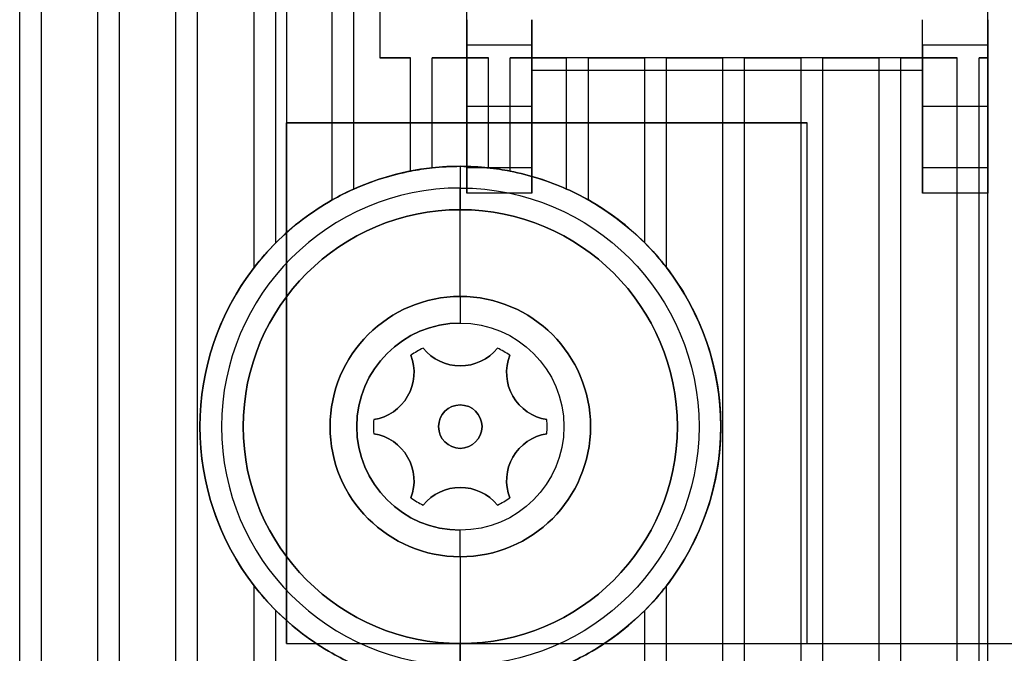
# Model space of a CAD drawing. Units: inches. Extents: x 4 to 21.2, y 8.6 to 25.2.
# Drawn here: x 5 to 5.9, y 12.6 to 13.2 of the extents above; entities that cross this region are included whole.
import ezdxf

# ---------------------------------------------------------------- set-up
doc = ezdxf.new("R2010")
doc.units = ezdxf.units.IN
doc.header["$MEASUREMENT"] = 0

# ---------------------------------------------------------------- blocks, each defined once
blk = doc.blocks.new('A$C79F8407A')
at = {"color": 250, "extrusion": (1, 0, 0)}
for p, q in [((-7.29232, -5.86232, 4.98031), (-7.29232, 5.43689, 4.98031)), ((-7.29232, -5.86232, 5), (-7.29232, 5.43689, 5)), ((-7.22146, -5.86232, 4.98031), (-7.22146, 5.43689, 4.98031)), ((-7.22146, -5.86232, 5), (-7.22146, 5.43689, 5)), ((-7.15059, -5.86232, 4.98031), (-7.15059, 5.43689, 4.98031)), ((-7.15059, -5.86232, 5), (-7.15059, 5.43689, 5)), ((-7.07972, -4.12352, 5), (-7.07972, 3.69808, 5)), ((-7.07972, -4.12352, 4.98031), (-7.07972, 3.69808, 4.98031)), ((-7.00886, -4.06214, 5), (-7.00886, 3.6367, 5)), ((-7.00886, -4.06214, 4.98031), (-7.00886, 3.6367, 4.98031)), ((-6.96555, -1.17729, 5), (-6.96555, -3.93319, 5)), ((-6.96555, -1.17729, 4.98031), (-6.96555, -3.93319, 4.98031)), ((-6.41437, -3.97729, 6.4315), (-6.41437, -3.80603, 6.4315)), ((-6.82776, -3.94481, 6.41804), (-6.82776, -3.89855, 6.08898)), ((-6.82776, -3.92161, 5.6396), (-6.82776, -4.03296, 5.75095)), ((-6.41437, -3.92161, 5.6396), (-6.41437, -4.03296, 5.75095)), ((-6.96555, -3.93319, 4.98031), (-6.96555, -3.93319, 5)), ((-6.93799, -4.036, 4.98031), (-6.93799, -3.93319, 4.98031)), ((-6.93799, -3.93319, 4.98031), (-6.93799, -3.93319, 5)), ((-6.93799, -4.036, 5), (-6.93799, -3.93319, 5)), ((-6.86713, -4.03301, 4.98031), (-6.86713, -3.93319, 4.98031)), ((-6.86713, -3.93319, 4.98031), (-6.86713, -3.93319, 5)), ((-6.86713, -4.03301, 5), (-6.86713, -3.93319, 5)), ((-6.82776, -3.97729, 6.4315), (-6.82776, -3.93311, 6.4315)), ((-6.79626, -4.05221, 4.98031), (-6.79626, -3.93319, 4.98031)), ((-6.79626, -3.93319, 4.98031), (-6.79626, -3.93319, 5)), ((-6.79626, -4.05221, 5), (-6.79626, -3.93319, 5)), ((-6.72539, -4.10109, 4.98031), (-6.72539, -3.93319, 4.98031)), ((-6.72539, -3.93319, 4.98031), (-6.72539, -3.93319, 5)), ((-6.72539, -4.10109, 5), (-6.72539, -3.93319, 5)), ((-6.65453, -3.93319, 4.98031), (-6.65453, -3.93319, 5)), ((-6.65453, -4.26784, 5), (-6.65453, -3.93319, 5)), ((-6.65453, -5.86232, 4.98031), (-6.65453, -3.93319, 4.98031)), ((-6.58366, -3.93319, 4.98031), (-6.58366, -3.93319, 5)), ((-6.58366, -5.86232, 5), (-6.58366, -3.93319, 5)), ((-6.58366, -5.86232, 4.98031), (-6.58366, -3.93319, 4.98031)), ((-6.5128, -3.93319, 4.98031), (-6.5128, -3.93319, 5)), ((-6.5128, -5.86232, 5), (-6.5128, -3.93319, 5)), ((-6.5128, -5.86232, 4.98031), (-6.5128, -3.93319, 4.98031)), ((-6.44193, -3.93319, 4.98031), (-6.44193, -3.93319, 5)), ((-6.44193, -5.86232, 5), (-6.44193, -3.93319, 5)), ((-6.44193, -5.86232, 4.98031), (-6.44193, -3.93319, 4.98031)), ((-6.93799, -4.036, 5), (-6.93799, -4.036, 4.98031)), ((-6.86713, -4.03301, 5), (-6.86713, -4.03301, 4.98031)), ((-6.79626, -4.05221, 5), (-6.79626, -4.05221, 4.98031)), ((-7.00886, -4.06214, 5), (-7.00886, -4.06214, 4.98031)), ((-6.82776, -4.05603, 5.80663), (-6.82776, -4.05603, 6.35276)), ((-6.41437, -4.05603, 5.80663), (-6.41437, -4.05603, 6.35276)), ((-6.72539, -4.10109, 5), (-6.72539, -4.10109, 4.98031)), ((-7.07972, -4.12352, 5), (-7.07972, -4.12352, 4.98031)), ((-6.65453, -5.86232, 5), (-6.65453, -4.26784, 5)), ((-7.07972, -4.41216, 5), (-7.07972, -4.41216, 4.98031)), ((-7.07972, -5.86232, 5), (-7.07972, -4.41216, 5)), ((-7.07972, -5.86232, 4.98031), (-7.07972, -4.41216, 4.98031)), ((-6.72539, -4.43458, 5), (-6.72539, -4.43458, 4.98031)), ((-6.72539, -5.86232, 5), (-6.72539, -4.43458, 5)), ((-6.72539, -5.86232, 4.98031), (-6.72539, -4.43458, 4.98031))]:
    blk.add_line(p, q, dxfattribs=at)
at = {"color": 250}
for p, q in [((-7.29232, -5.86232, 4.98031), (-7.29232, 5.43689, 4.98031)), ((-7.29232, -5.86232, 5), (-7.29232, 5.43689, 5)), ((-7.27264, -5.86232, 4.98031), (-7.27264, 5.43689, 4.98031)), ((-7.27264, -5.86232, 5), (-7.27264, 5.43689, 5)), ((-7.22146, -5.86232, 4.98031), (-7.22146, 5.43689, 4.98031)), ((-7.22146, -5.86232, 5), (-7.22146, 5.43689, 5)), ((-7.20177, -5.86232, 4.98031), (-7.20177, 5.43689, 4.98031)), ((-7.20177, -5.86232, 5), (-7.20177, 5.43689, 5)), ((-7.15059, -5.86232, 4.98031), (-7.15059, 5.43689, 4.98031)), ((-7.15059, -5.86232, 5), (-7.15059, 5.43689, 5)), ((-7.13091, -5.86232, 4.98031), (-7.13091, 5.43689, 4.98031)), ((-7.13091, -4.26784, 5), (-7.13091, 3.8424, 5)), ((-7.07972, -4.12352, 4.98031), (-7.07972, 3.69808, 4.98031)), ((-7.07972, -4.12352, 5), (-7.07972, 3.69808, 5)), ((-7.06004, -4.10109, 4.98031), (-7.06004, 3.67566, 4.98031)), ((-7.06004, -4.10109, 5), (-7.06004, 3.67566, 5)), ((-7.00886, -4.06214, 4.98031), (-7.00886, 3.6367, 4.98031)), ((-7.00886, -4.06214, 5), (-7.00886, 3.6367, 5)), ((-6.98917, -4.05221, 4.98031), (-6.98917, 3.62677, 4.98031)), ((-6.98917, -4.05221, 5), (-6.98917, 3.62677, 5)), ((-6.96555, -1.17729, 4.98031), (-6.96555, -3.93319, 4.98031)), ((-6.96555, -1.17729, 5), (-6.96555, -3.93319, 5)), ((-6.41437, -3.93319, 4.98031), (-6.41437, -1.17729, 4.98031)), ((-6.41437, -5.86232, 7.3622), (-6.41437, -3.05914, 7.3622)), ((-6.88681, -3.97729, 6.4315), (-6.88681, -3.80603, 6.4315)), ((-6.41437, -3.97729, 6.4315), (-6.41437, -3.80603, 6.4315)), ((-6.82776, -3.92161, 5.6396), (-6.88681, -3.92161, 5.6396)), ((-6.41437, -3.92161, 5.6396), (-6.47343, -3.92161, 5.6396)), ((-6.96555, -3.93319, 4.98031), (-6.93799, -3.93319, 4.98031)), ((-6.93799, -3.93319, 5), (-6.96555, -3.93319, 5)), ((-6.93799, -4.036, 4.98031), (-6.93799, -3.93319, 4.98031)), ((-6.93799, -4.036, 5), (-6.93799, -3.93319, 5)), ((-6.91831, -4.03301, 4.98031), (-6.91831, -3.93319, 4.98031)), ((-6.91831, -3.93319, 4.98031), (-6.86713, -3.93319, 4.98031)), ((-6.86713, -3.93319, 5), (-6.91831, -3.93319, 5)), ((-6.91831, -4.03301, 5), (-6.91831, -3.93319, 5)), ((-6.86713, -4.03301, 4.98031), (-6.86713, -3.93319, 4.98031)), ((-6.86713, -4.03301, 5), (-6.86713, -3.93319, 5)), ((-6.84744, -4.036, 4.98031), (-6.84744, -3.93319, 4.98031)), ((-6.84744, -3.93319, 4.98031), (-6.79626, -3.93319, 4.98031)), ((-6.79626, -3.93319, 5), (-6.84744, -3.93319, 5)), ((-6.84744, -4.036, 5), (-6.84744, -3.93319, 5)), ((-6.47343, -3.93311, 6.4315), (-6.82776, -3.93311, 6.4315)), ((-6.82776, -3.97729, 6.4315), (-6.82776, -3.93311, 6.4315)), ((-6.47343, -3.93311, 6.4315), (-6.82776, -3.93311, 6.4315)), ((-6.79626, -4.05221, 4.98031), (-6.79626, -3.93319, 4.98031)), ((-6.79626, -4.05221, 5), (-6.79626, -3.93319, 5)), ((-6.77657, -4.06214, 4.98031), (-6.77657, -3.93319, 4.98031)), ((-6.77657, -3.93319, 4.98031), (-6.72539, -3.93319, 4.98031)), ((-6.72539, -3.93319, 5), (-6.77657, -3.93319, 5)), ((-6.77657, -4.06214, 5), (-6.77657, -3.93319, 5)), ((-6.72539, -4.10109, 4.98031), (-6.72539, -3.93319, 4.98031)), ((-6.72539, -4.10109, 5), (-6.72539, -3.93319, 5)), ((-6.70571, -4.12352, 4.98031), (-6.70571, -3.93319, 4.98031)), ((-6.70571, -3.93319, 4.98031), (-6.65453, -3.93319, 4.98031)), ((-6.65453, -3.93319, 5), (-6.70571, -3.93319, 5)), ((-6.70571, -4.12352, 5), (-6.70571, -3.93319, 5)), ((-6.65453, -5.86232, 4.98031), (-6.65453, -3.93319, 4.98031)), ((-6.65453, -4.26784, 5), (-6.65453, -3.93319, 5)), ((-6.63484, -5.86232, 4.98031), (-6.63484, -3.93319, 4.98031)), ((-6.63484, -3.93319, 4.98031), (-6.58366, -3.93319, 4.98031)), ((-6.58366, -3.93319, 5), (-6.63484, -3.93319, 5)), ((-6.63484, -5.86232, 5), (-6.63484, -3.93319, 5)), ((-6.58366, -5.86232, 4.98031), (-6.58366, -3.93319, 4.98031)), ((-6.58366, -5.86232, 5), (-6.58366, -3.93319, 5)), ((-6.56398, -5.86232, 4.98031), (-6.56398, -3.93319, 4.98031)), ((-6.56398, -3.93319, 4.98031), (-6.5128, -3.93319, 4.98031)), ((-6.5128, -3.93319, 5), (-6.56398, -3.93319, 5)), ((-6.56398, -5.86232, 5), (-6.56398, -3.93319, 5)), ((-6.5128, -5.86232, 4.98031), (-6.5128, -3.93319, 4.98031)), ((-6.5128, -5.86232, 5), (-6.5128, -3.93319, 5)), ((-6.49311, -5.86232, 4.98031), (-6.49311, -3.93319, 4.98031)), ((-6.49311, -3.93319, 4.98031), (-6.44193, -3.93319, 4.98031)), ((-6.44193, -3.93319, 5), (-6.49311, -3.93319, 5)), ((-6.49311, -5.86232, 5), (-6.49311, -3.93319, 5)), ((-6.47343, -3.97729, 6.4315), (-6.47343, -3.93311, 6.4315)), ((-6.44193, -5.86232, 4.98031), (-6.44193, -3.93319, 4.98031)), ((-6.44193, -5.86232, 5), (-6.44193, -3.93319, 5)), ((-6.42224, -5.86232, 4.98031), (-6.42224, -3.93319, 4.98031)), ((-6.42224, -3.93319, 4.98031), (-6.41437, -3.93319, 4.98031)), ((-6.41437, -3.93319, 5), (-6.42224, -3.93319, 5)), ((-6.42224, -5.86232, 5), (-6.42224, -3.93319, 5)), ((-6.41437, -5.86232, 5), (-6.41437, -3.93319, 5)), ((-6.47343, -3.94481, 6.41804), (-6.82776, -3.94481, 6.41804)), ((-6.82776, -3.97729, 6.4315), (-6.88681, -3.97729, 6.4315)), ((-6.82776, -3.97729, 6.4315), (-6.88681, -3.97729, 6.4315)), ((-6.41437, -3.97729, 6.4315), (-6.47343, -3.97729, 6.4315)), ((-6.41437, -3.97729, 6.4315), (-6.47343, -3.97729, 6.4315)), ((-6.93799, -4.036, 5), (-6.93799, -4.036, 4.98031)), ((-6.91831, -4.03301, 5), (-6.91831, -4.03301, 4.98031)), ((-6.89272, -4.03162, 5), (-6.89272, -4.03162, 4.92126)), ((-6.89272, -4.03162, 5), (-6.89272, -4.03162, 4.92126)), ((-6.82776, -4.03296, 5.75095), (-6.88681, -4.03296, 5.75095)), ((-6.86713, -4.03301, 5), (-6.86713, -4.03301, 4.98031)), ((-6.84744, -4.036, 5), (-6.84744, -4.036, 4.98031)), ((-6.41437, -4.03296, 5.75095), (-6.47343, -4.03296, 5.75095)), ((-6.98917, -4.05221, 5), (-6.98917, -4.05221, 4.98031)), ((-6.79626, -4.05221, 5), (-6.79626, -4.05221, 4.98031)), ((-7.00886, -4.06214, 5), (-7.00886, -4.06214, 4.98031)), ((-6.82776, -4.05603, 6.35276), (-6.88681, -4.05603, 6.35276)), ((-6.82776, -4.05603, 5.80663), (-6.88681, -4.05603, 5.80663)), ((-6.77657, -4.06214, 5), (-6.77657, -4.06214, 4.98031)), ((-6.41437, -4.05603, 6.35276), (-6.47343, -4.05603, 6.35276)), ((-6.41437, -4.05603, 5.80663), (-6.47343, -4.05603, 5.80663)), ((-7.06004, -4.10109, 5), (-7.06004, -4.10109, 4.98031)), ((-6.72539, -4.10109, 5), (-6.72539, -4.10109, 4.98031)), ((-7.07972, -4.12352, 5), (-7.07972, -4.12352, 4.98031)), ((-6.70571, -4.12352, 5), (-6.70571, -4.12352, 4.98031)), ((-6.89272, -4.14973, 4.88189), (-6.89272, -4.14973, 4.40945)), ((-6.89272, -4.14973, 4.88189), (-6.89272, -4.14973, 4.40945)), ((-7.13091, -5.86232, 5), (-7.13091, -4.26784, 5)), ((-6.65453, -5.86232, 5), (-6.65453, -4.26784, 5)), ((-6.89272, -4.38595, 4.88189), (-6.89272, -4.38595, 4.40945)), ((-6.89272, -4.38595, 4.88189), (-6.89272, -4.38595, 4.40945)), ((-7.07972, -5.86232, 4.98031), (-7.07972, -4.41216, 4.98031)), ((-7.07972, -4.41216, 5), (-7.07972, -4.41216, 4.98031)), ((-7.07972, -5.86232, 5), (-7.07972, -4.41216, 5)), ((-6.70571, -5.86232, 4.98031), (-6.70571, -4.41216, 4.98031)), ((-6.70571, -4.41216, 5), (-6.70571, -4.41216, 4.98031)), ((-6.70571, -5.86232, 5), (-6.70571, -4.41216, 5)), ((-7.06004, -5.86232, 4.98031), (-7.06004, -4.43458, 4.98031)), ((-7.06004, -4.43458, 5), (-7.06004, -4.43458, 4.98031)), ((-7.06004, -5.86232, 5), (-7.06004, -4.43458, 5)), ((-6.72539, -5.86232, 4.98031), (-6.72539, -4.43458, 4.98031)), ((-6.72539, -4.43458, 5), (-6.72539, -4.43458, 4.98031)), ((-6.72539, -5.86232, 5), (-6.72539, -4.43458, 5))]:
    blk.add_line(p, q, dxfattribs=at)
at = {"color": 250, "extrusion": (-1, 0, 0)}
for p, q in [((-7.27264, -5.86232, 5), (-7.27264, 5.43689, 5)), ((-7.27264, -5.86232, 4.98031), (-7.27264, 5.43689, 4.98031)), ((-7.20177, -5.86232, 5), (-7.20177, 5.43689, 5)), ((-7.20177, -5.86232, 4.98031), (-7.20177, 5.43689, 4.98031)), ((-7.13091, -5.86232, 4.98031), (-7.13091, 5.43689, 4.98031)), ((-7.13091, -4.26784, 5), (-7.13091, 3.8424, 5)), ((-7.06004, -4.10109, 4.98031), (-7.06004, 3.67566, 4.98031)), ((-7.06004, -4.10109, 5), (-7.06004, 3.67566, 5)), ((-6.98917, -4.05221, 4.98031), (-6.98917, 3.62677, 4.98031)), ((-6.98917, -4.05221, 5), (-6.98917, 3.62677, 5)), ((-6.41437, -3.93319, 4.98031), (-6.41437, -1.17729, 4.98031)), ((-6.41437, -5.86232, 7.3622), (-6.41437, -3.05914, 7.3622)), ((-6.88681, -3.97729, 6.4315), (-6.88681, -3.80603, 6.4315)), ((-6.47343, -3.94481, 6.41804), (-6.47343, -3.89855, 6.08898)), ((-6.88681, -3.92161, 5.6396), (-6.88681, -4.03296, 5.75095)), ((-6.47343, -3.92161, 5.6396), (-6.47343, -4.03296, 5.75095)), ((-6.91831, -4.03301, 5), (-6.91831, -3.93319, 5)), ((-6.91831, -3.93319, 5), (-6.91831, -3.93319, 4.98031)), ((-6.91831, -4.03301, 4.98031), (-6.91831, -3.93319, 4.98031)), ((-6.84744, -4.036, 5), (-6.84744, -3.93319, 5)), ((-6.84744, -3.93319, 5), (-6.84744, -3.93319, 4.98031)), ((-6.84744, -4.036, 4.98031), (-6.84744, -3.93319, 4.98031)), ((-6.77657, -4.06214, 5), (-6.77657, -3.93319, 5)), ((-6.77657, -3.93319, 5), (-6.77657, -3.93319, 4.98031)), ((-6.77657, -4.06214, 4.98031), (-6.77657, -3.93319, 4.98031)), ((-6.70571, -4.12352, 5), (-6.70571, -3.93319, 5)), ((-6.70571, -3.93319, 5), (-6.70571, -3.93319, 4.98031)), ((-6.70571, -4.12352, 4.98031), (-6.70571, -3.93319, 4.98031)), ((-6.63484, -3.93319, 5), (-6.63484, -3.93319, 4.98031)), ((-6.63484, -5.86232, 4.98031), (-6.63484, -3.93319, 4.98031)), ((-6.63484, -5.86232, 5), (-6.63484, -3.93319, 5)), ((-6.56398, -3.93319, 5), (-6.56398, -3.93319, 4.98031)), ((-6.56398, -5.86232, 4.98031), (-6.56398, -3.93319, 4.98031)), ((-6.56398, -5.86232, 5), (-6.56398, -3.93319, 5)), ((-6.49311, -3.93319, 5), (-6.49311, -3.93319, 4.98031)), ((-6.49311, -5.86232, 4.98031), (-6.49311, -3.93319, 4.98031)), ((-6.49311, -5.86232, 5), (-6.49311, -3.93319, 5)), ((-6.47343, -3.97729, 6.4315), (-6.47343, -3.93311, 6.4315)), ((-6.42224, -3.93319, 5), (-6.42224, -3.93319, 4.98031)), ((-6.42224, -5.86232, 4.98031), (-6.42224, -3.93319, 4.98031)), ((-6.42224, -5.86232, 5), (-6.42224, -3.93319, 5)), ((-6.41437, -3.93319, 4.98031), (-6.41437, -3.93319, 5)), ((-6.41437, -5.86232, 5), (-6.41437, -3.93319, 5)), ((-6.91831, -4.03301, 5), (-6.91831, -4.03301, 4.98031)), ((-6.84744, -4.036, 5), (-6.84744, -4.036, 4.98031)), ((-6.98917, -4.05221, 5), (-6.98917, -4.05221, 4.98031)), ((-6.88681, -4.05603, 5.80663), (-6.88681, -4.05603, 6.35276)), ((-6.77657, -4.06214, 5), (-6.77657, -4.06214, 4.98031)), ((-6.47343, -4.05603, 5.80663), (-6.47343, -4.05603, 6.35276)), ((-7.06004, -4.10109, 5), (-7.06004, -4.10109, 4.98031)), ((-6.70571, -4.12352, 5), (-6.70571, -4.12352, 4.98031)), ((-7.13091, -5.86232, 5), (-7.13091, -4.26784, 5)), ((-6.70571, -4.41216, 5), (-6.70571, -4.41216, 4.98031)), ((-6.70571, -5.86232, 4.98031), (-6.70571, -4.41216, 4.98031)), ((-6.70571, -5.86232, 5), (-6.70571, -4.41216, 5)), ((-7.06004, -4.43458, 5), (-7.06004, -4.43458, 4.98031)), ((-7.06004, -5.86232, 4.98031), (-7.06004, -4.43458, 4.98031)), ((-7.06004, -5.86232, 5), (-7.06004, -4.43458, 5))]:
    blk.add_line(p, q, dxfattribs=at)
at = {"color": 254, "true_color": 0xd4d9db, "extrusion": (1, 0, 0)}
for p, q in [((-7.0502, 4.03925, -1.08268), (-7.0502, -4.46469, -1.08268)), ((-7.0502, -1.20583), (-7.0502, -3.99225)), ((-7.0502, -4.46469, -0.7874), (-7.0502, -3.99225, -0.7874)), ((-7.0502, -3.99225), (-7.0502, -3.99225, -0.7874)), ((-6.57815, -4.46469, -0.7874), (-6.57815, -3.99225, -0.7874)), ((-6.57815, -3.99225, -0.7874), (-6.57815, -3.99225)), ((-6.57815, -4.46469), (-6.57815, -3.99225)), ((-7.0502, -4.46469, -1.08268), (-7.0502, -4.46469, -0.7874)), ((-6.57815, -4.46469), (-6.57815, -4.46469, -0.7874))]:
    blk.add_line(p, q, dxfattribs=at)
at = {"color": 254, "true_color": 0xd4d9db, "extrusion": (0, 6.12323e-17, -1)}
for p, q in [((-7.0502, 4.03925, -1.08268), (-7.0502, -4.46469, -1.08268)), ((-7.0502, -1.20583), (-7.0502, -3.99225)), ((-7.0502, -4.46469, -0.7874), (-7.0502, -3.99225, -0.7874)), ((-6.57815, -3.99225, -0.7874), (-7.0502, -3.99225, -0.7874)), ((-7.0502, -3.99225), (-6.57815, -3.99225)), ((-6.57815, -4.46469, -0.7874), (-6.57815, -3.99225, -0.7874)), ((-6.57815, -4.46469), (-6.57815, -3.99225)), ((-7.0502, -4.46469, -0.7874), (-6.57815, -4.46469, -0.7874)), ((-7.0502, -4.46469, -1.08268), (-2.66831, -4.46469, -1.08268)), ((-6.57815, -4.46469), (-5.27608, -4.46469))]:
    blk.add_line(p, q, dxfattribs=at)
at = {"color": 250, "extrusion": (0, -0.990262, -0.139215)}
for p, q in [((-6.82776, -3.94481, 6.41804), (-6.82776, -3.89855, 6.08898)), ((-6.47343, -3.94481, 6.41804), (-6.47343, -3.89855, 6.08898)), ((-6.47343, -3.94481, 6.41804), (-6.82776, -3.94481, 6.41804))]:
    blk.add_line(p, q, dxfattribs=at)
at = {"color": 250, "extrusion": (0, -0.707107, -0.707107)}
for p, q in [((-6.88681, -3.92161, 5.6396), (-6.88681, -4.03296, 5.75095)), ((-6.82776, -3.92161, 5.6396), (-6.88681, -3.92161, 5.6396)), ((-6.82776, -3.92161, 5.6396), (-6.82776, -4.03296, 5.75095)), ((-6.47343, -3.92161, 5.6396), (-6.47343, -4.03296, 5.75095)), ((-6.41437, -3.92161, 5.6396), (-6.47343, -3.92161, 5.6396)), ((-6.41437, -3.92161, 5.6396), (-6.41437, -4.03296, 5.75095)), ((-6.82776, -4.03296, 5.75095), (-6.88681, -4.03296, 5.75095)), ((-6.41437, -4.03296, 5.75095), (-6.47343, -4.03296, 5.75095))]:
    blk.add_line(p, q, dxfattribs=at)
at = {"color": 250, "extrusion": (0, 1, 6.12323e-17)}
for p, q in [((-6.93799, -3.93319, 5), (-6.96555, -3.93319, 5)), ((-6.96555, -3.93319, 4.98031), (-6.93799, -3.93319, 4.98031)), ((-6.96555, -3.93319, 4.98031), (-6.96555, -3.93319, 5)), ((-6.93799, -3.93319, 4.98031), (-6.93799, -3.93319, 5)), ((-6.86713, -3.93319, 5), (-6.91831, -3.93319, 5)), ((-6.91831, -3.93319, 4.98031), (-6.86713, -3.93319, 4.98031)), ((-6.91831, -3.93319, 5), (-6.91831, -3.93319, 4.98031)), ((-6.86713, -3.93319, 4.98031), (-6.86713, -3.93319, 5)), ((-6.79626, -3.93319, 5), (-6.84744, -3.93319, 5)), ((-6.84744, -3.93319, 4.98031), (-6.79626, -3.93319, 4.98031)), ((-6.84744, -3.93319, 5), (-6.84744, -3.93319, 4.98031)), ((-6.79626, -3.93319, 4.98031), (-6.79626, -3.93319, 5)), ((-6.72539, -3.93319, 5), (-6.77657, -3.93319, 5)), ((-6.77657, -3.93319, 4.98031), (-6.72539, -3.93319, 4.98031)), ((-6.77657, -3.93319, 5), (-6.77657, -3.93319, 4.98031)), ((-6.72539, -3.93319, 4.98031), (-6.72539, -3.93319, 5)), ((-6.65453, -3.93319, 5), (-6.70571, -3.93319, 5)), ((-6.70571, -3.93319, 4.98031), (-6.65453, -3.93319, 4.98031)), ((-6.70571, -3.93319, 5), (-6.70571, -3.93319, 4.98031)), ((-6.65453, -3.93319, 4.98031), (-6.65453, -3.93319, 5)), ((-6.58366, -3.93319, 5), (-6.63484, -3.93319, 5)), ((-6.63484, -3.93319, 4.98031), (-6.58366, -3.93319, 4.98031)), ((-6.63484, -3.93319, 5), (-6.63484, -3.93319, 4.98031)), ((-6.58366, -3.93319, 4.98031), (-6.58366, -3.93319, 5)), ((-6.5128, -3.93319, 5), (-6.56398, -3.93319, 5)), ((-6.56398, -3.93319, 4.98031), (-6.5128, -3.93319, 4.98031)), ((-6.56398, -3.93319, 5), (-6.56398, -3.93319, 4.98031)), ((-6.5128, -3.93319, 4.98031), (-6.5128, -3.93319, 5)), ((-6.44193, -3.93319, 5), (-6.49311, -3.93319, 5)), ((-6.49311, -3.93319, 4.98031), (-6.44193, -3.93319, 4.98031)), ((-6.49311, -3.93319, 5), (-6.49311, -3.93319, 4.98031)), ((-6.44193, -3.93319, 4.98031), (-6.44193, -3.93319, 5)), ((-6.41437, -3.93319, 5), (-6.42224, -3.93319, 5)), ((-6.42224, -3.93319, 4.98031), (-6.41437, -3.93319, 4.98031)), ((-6.42224, -3.93319, 5), (-6.42224, -3.93319, 4.98031)), ((-6.41437, -3.93319, 4.98031), (-6.41437, -3.93319, 5))]:
    blk.add_line(p, q, dxfattribs=at)
at = {"color": 254, "true_color": 0xd4d9db, "extrusion": (0, 1, 6.12323e-17)}
for p, q in [((-7.0502, -3.99225), (-7.0502, -3.99225, -0.7874)), ((-7.0502, -3.99225), (-6.57815, -3.99225)), ((-6.57815, -3.99225, -0.7874), (-7.0502, -3.99225, -0.7874)), ((-6.57815, -3.99225, -0.7874), (-6.57815, -3.99225)), ((-7.0502, -4.46469, -0.7874), (-6.57815, -4.46469, -0.7874)), ((-7.0502, -4.46469, -1.08268), (-2.66831, -4.46469, -1.08268)), ((-7.0502, -4.46469, -1.08268), (-7.0502, -4.46469, -0.7874)), ((-6.57815, -4.46469), (-6.57815, -4.46469, -0.7874)), ((-6.57815, -4.46469), (-5.27608, -4.46469))]:
    blk.add_line(p, q, dxfattribs=at)
at = {"color": 254, "true_color": 0xd4d9db}
for p, q in [((-6.89272, -4.0513, 4.92913), (-6.89272, -4.0513, 4.90157)), ((-6.89272, -4.0513, 4.92913), (-6.89272, -4.0513, 4.90157)), ((-6.89272, -4.14973, 4.27612), (-6.89272, -4.17388, 4.25197)), ((-6.89272, -4.14973, 4.27612), (-6.89272, -4.17388, 4.25197)), ((-6.89272, -4.14973, 4.88189), (-6.89272, -4.14973, 4.27612)), ((-6.89272, -4.14973, 4.88189), (-6.89272, -4.14973, 4.27612)), ((-6.92638, -4.19666, 5.02756), (-6.92638, -4.19666, 4.94882)), ((-6.92638, -4.19666, 5.02756), (-6.92638, -4.19666, 4.94882)), ((-6.85905, -4.19666, 5.02756), (-6.85905, -4.19666, 4.94882)), ((-6.85905, -4.19666, 5.02756), (-6.85905, -4.19666, 4.94882)), ((-6.93753, -4.20309, 5.02756), (-6.93753, -4.20309, 4.94882)), ((-6.93753, -4.20309, 5.02756), (-6.93753, -4.20309, 4.94882)), ((-6.8479, -4.20309, 5.02756), (-6.8479, -4.20309, 4.94882)), ((-6.8479, -4.20309, 5.02756), (-6.8479, -4.20309, 4.94882)), ((-6.89272, -4.24815, 4.25197), (-6.89272, -4.24815, 4.94882)), ((-6.89272, -4.24815, 4.25197), (-6.89272, -4.24815, 4.94882)), ((-6.97119, -4.2614, 5.02756), (-6.97119, -4.2614, 4.94882)), ((-6.97119, -4.2614, 5.02756), (-6.97119, -4.2614, 4.94882)), ((-6.81424, -4.2614, 5.02756), (-6.81424, -4.2614, 4.94882)), ((-6.81424, -4.2614, 5.02756), (-6.81424, -4.2614, 4.94882)), ((-6.97119, -4.27427, 5.02756), (-6.97119, -4.27427, 4.94882)), ((-6.97119, -4.27427, 5.02756), (-6.97119, -4.27427, 4.94882)), ((-6.81424, -4.27427, 5.02756), (-6.81424, -4.27427, 4.94882)), ((-6.81424, -4.27427, 5.02756), (-6.81424, -4.27427, 4.94882)), ((-6.89272, -4.28752, 4.25197), (-6.89272, -4.28752, 4.94882)), ((-6.89272, -4.28752, 4.25197), (-6.89272, -4.28752, 4.94882)), ((-6.93753, -4.33258, 5.02756), (-6.93753, -4.33258, 4.94882)), ((-6.93753, -4.33258, 5.02756), (-6.93753, -4.33258, 4.94882)), ((-6.92638, -4.33902, 5.02756), (-6.92638, -4.33902, 4.94882)), ((-6.92638, -4.33902, 5.02756), (-6.92638, -4.33902, 4.94882)), ((-6.85905, -4.33902, 5.02756), (-6.85905, -4.33902, 4.94882)), ((-6.85905, -4.33902, 5.02756), (-6.85905, -4.33902, 4.94882)), ((-6.8479, -4.33258, 5.02756), (-6.8479, -4.33258, 4.94882)), ((-6.8479, -4.33258, 5.02756), (-6.8479, -4.33258, 4.94882)), ((-6.89272, -4.38595, 4.27612), (-6.89272, -4.36179, 4.25197)), ((-6.89272, -4.38595, 4.27612), (-6.89272, -4.36179, 4.25197)), ((-6.89272, -4.38595, 4.88189), (-6.89272, -4.38595, 4.27612)), ((-6.89272, -4.38595, 4.88189), (-6.89272, -4.38595, 4.27612))]:
    blk.add_line(p, q, dxfattribs=at)
at = {"color": 250, "extrusion": (0, -1, 0)}
for p, q in [((-6.82776, -4.05603, 6.35276), (-6.88681, -4.05603, 6.35276)), ((-6.88681, -4.05603, 5.80663), (-6.88681, -4.05603, 6.35276)), ((-6.82776, -4.05603, 5.80663), (-6.88681, -4.05603, 5.80663)), ((-6.82776, -4.05603, 5.80663), (-6.82776, -4.05603, 6.35276)), ((-6.47343, -4.05603, 5.80663), (-6.47343, -4.05603, 6.35276)), ((-6.41437, -4.05603, 5.80663), (-6.47343, -4.05603, 5.80663)), ((-6.41437, -4.05603, 6.35276), (-6.47343, -4.05603, 6.35276)), ((-6.41437, -4.05603, 5.80663), (-6.41437, -4.05603, 6.35276))]:
    blk.add_line(p, q, dxfattribs=at)
at = {"color": 250, "extrusion": (1, 0, 0)}
for centre, radius, start, end in [((-3.97729, 5.58392, -6.88681), 0.07874, 360, 45), ((-3.97729, 5.58392, -6.82776), 0.07874, 360, 45), ((-3.97729, 5.58392, -6.41437), 0.07874, 360, 45), ((-3.97729, 5.58392, -6.41437), 0.07874, 360, 45), ((-3.93311, 6.41969, -6.82776), 0.01181, 90, 188.00242), ((-3.93311, 6.41969, -6.82776), 0.01181, 90, 188.00242), ((-3.93311, 6.41969, -6.47343), 0.01181, 90, 188.00242), ((-3.97729, 6.35276, -6.82776), 0.07874, 90, 180), ((-3.97729, 6.35276, -6.41437), 0.07874, 90, 180), ((-3.97729, 5.80663, -6.82776), 0.07874, 180, 225), ((-3.97729, 5.80663, -6.41437), 0.07874, 180, 225), ((-4.46469, 4.92126, -6.89272), 0.03937, 180, 270), ((-4.46469, 4.92126, -6.89272), 0.03937, 180, 270)]:
    blk.add_arc(centre, radius, start, end, dxfattribs=at)
at = {"color": 250, "extrusion": (-1, 0, 0)}
for centre, radius, start, end in [((3.97729, 5.58392, 6.88681), 0.07874, 135, 180), ((3.97729, 5.58392, 6.82776), 0.07874, 135, 180), ((3.97729, 5.58392, 6.47343), 0.07874, 135, 180), ((3.97729, 5.58392, 6.47343), 0.07874, 135, 180), ((3.93311, 6.41969, 6.47343), 0.01181, 351.99758, 90), ((3.97729, 6.35276, 6.88681), 0.07874, 0, 90), ((3.97729, 6.35276, 6.88681), 0.07874, 0, 90), ((3.97729, 6.35276, 6.82776), 0.07874, 0, 90), ((3.97729, 6.35276, 6.47343), 0.07874, 0, 90), ((3.97729, 6.35276, 6.47343), 0.07874, 0, 90), ((3.97729, 6.35276, 6.41437), 0.07874, 0, 90), ((4.07099, 4.92126, 6.89272), 0.03937, 180, 270), ((4.07099, 4.92126, 6.89272), 0.03937, 180, 270), ((3.97729, 5.80663, 6.88681), 0.07874, 315, 0), ((3.97729, 5.80663, 6.88681), 0.07874, 315, 0), ((3.97729, 5.80663, 6.82776), 0.07874, 315, 0), ((3.97729, 5.80663, 6.47343), 0.07874, 315, 0), ((3.97729, 5.80663, 6.47343), 0.07874, 315, 0), ((3.97729, 5.80663, 6.41437), 0.07874, 315, 0)]:
    blk.add_arc(centre, radius, start, end, dxfattribs=at)
at = {"color": 250}
for centre, radius, start, end in [((-6.89272, -4.26784, 4.92126), 0.23622, 90, 270), ((-6.89272, -4.26784, 4.92126), 0.23622, 90, 270), ((-6.89272, -4.26784, 5), 0.23622, 101.05006, 114.10018), ((-6.89272, -4.26784, 4.98031), 0.23622, 96.21925, 101.05006), ((-6.89272, -4.26784, 5), 0.23622, 90, 96.21925), ((-6.89272, -4.26784, 5), 0.23622, 83.78075, 90), ((-6.89272, -4.26784, 4.98031), 0.23622, 78.94994, 83.78075), ((-6.89272, -4.26784, 5), 0.23622, 65.89982, 78.94994), ((-6.89272, -4.26784, 4.98031), 0.23622, 114.10018, 119.45019), ((-6.89272, -4.26784, 4.98031), 0.23622, 60.54981, 65.89982), ((-6.89272, -4.26784, 5), 0.23622, 119.45019, 135.09947), ((-6.89272, -4.26784, 5), 0.23622, 44.90053, 60.54981), ((-6.89272, -4.26784, 4.88189), 0.19685, 90, 270), ((-6.89272, -4.26784, 4.88189), 0.19685, 90, 270), ((-6.89272, -4.26784, 4.88189), 0.19685, 270, 90), ((-6.89272, -4.26784, 4.98031), 0.23622, 135.09947, 142.34154), ((-6.89272, -4.26784, 4.98031), 0.23622, 37.65846, 44.90053), ((-6.89272, -4.26784, 5), 0.23622, 142.34154, 180), ((-6.89272, -4.26784, 5), 0.23622, 0, 37.65846), ((-6.89272, -4.26784, 4.40945), 0.11811, 90, 270), ((-6.89272, -4.26784, 4.88189), 0.11811, 90, 270), ((-6.89272, -4.26784, 4.40945), 0.11811, 90, 270), ((-6.89272, -4.26784, 4.88189), 0.11811, 90, 270), ((-6.89272, -4.26784, 4.40945), 0.11811, 270, 90), ((-6.89272, -4.26784, 4.88189), 0.11811, 270, 90), ((-6.89272, -4.26784, 5), 0.23622, 180, 217.65846), ((-6.89272, -4.26784, 5), 0.23622, 322.34154, 0), ((-6.89272, -4.26784, 4.98031), 0.23622, 217.65846, 224.90053), ((-6.89272, -4.26784, 4.98031), 0.23622, 315.09947, 322.34154), ((-6.89272, -4.26784, 5), 0.23622, 224.90053, 240.54981), ((-6.89272, -4.26784, 5), 0.23622, 299.45019, 315.09947), ((-6.89272, -4.26784, 4.98031), 0.23622, 240.54981, 245.89982), ((-6.89272, -4.26784, 4.98031), 0.23622, 294.10018, 299.45019)]:
    blk.add_arc(centre, radius, start, end, dxfattribs=at)
at = {"color": 250, "extrusion": (0, 6.12323e-17, -1)}
for centre, radius, start, end in [((6.89272, -4.26784, -5), 0.23622, 65.89982, 78.94994), ((6.89272, -4.26784, -4.98031), 0.23622, 78.94994, 83.78075), ((6.89272, -4.26784, -5), 0.23622, 83.78075, 90), ((6.89272, -4.26784, -4.92126), 0.23622, 90, 270), ((6.89272, -4.26784, -5), 0.23622, 90, 96.21925), ((6.89272, -4.26784, -4.92126), 0.23622, 90, 270), ((6.89272, -4.26784, -4.98031), 0.23622, 96.21925, 101.05006), ((6.89272, -4.26784, -5), 0.23622, 101.05006, 114.10018), ((6.89272, -4.26784, -4.98031), 0.23622, 60.54981, 65.89982), ((6.89272, -4.26784, -4.98031), 0.23622, 114.10018, 119.45019), ((6.89272, -4.26784, -5), 0.23622, 44.90053, 60.54981), ((6.89272, -4.26784, -5), 0.23622, 119.45019, 135.09947), ((6.89272, -4.26784, -4.88189), 0.19685, 90, 270), ((6.89272, -4.26784, -4.98031), 0.23622, 37.65846, 44.90053), ((6.89272, -4.26784, -4.98031), 0.23622, 135.09947, 142.34154), ((6.89272, -4.26784, -5), 0.23622, 0, 37.65846), ((6.89272, -4.26784, -5), 0.23622, 142.34154, 180), ((6.89272, -4.26784, -4.40945), 0.11811, 90, 270), ((6.89272, -4.26784, -4.88189), 0.11811, 90, 270), ((6.89272, -4.26784, -5), 0.23622, 322.34154, 0), ((6.89272, -4.26784, -5), 0.23622, 180, 217.65846), ((6.89272, -4.26784, -4.98031), 0.23622, 315.09947, 322.34154), ((6.89272, -4.26784, -4.98031), 0.23622, 217.65846, 224.90053), ((6.89272, -4.26784, -5), 0.23622, 299.45019, 315.09947), ((6.89272, -4.26784, -5), 0.23622, 224.90053, 240.54981), ((6.89272, -4.26784, -4.98031), 0.23622, 294.10018, 299.45019), ((6.89272, -4.26784, -4.98031), 0.23622, 240.54981, 245.89982)]:
    blk.add_arc(centre, radius, start, end, dxfattribs=at)
at = {"color": 254, "true_color": 0xd4d9db}
for centre, radius, start, end in [((-6.89272, -4.26784, 4.90157), 0.21654, 90, 270), ((-6.89272, -4.26784, 4.90157), 0.21654, 90, 270), ((-6.89272, -4.26784, 4.92913), 0.21654, 90, 270), ((-6.89272, -4.26784, 4.92913), 0.21654, 90, 270), ((-6.89272, -4.26784, 4.88189), 0.19685, 90, 270), ((-6.89272, -4.26784, 4.27612), 0.11811, 90, 270), ((-6.89272, -4.26784, 4.27612), 0.11811, 90, 270), ((-6.89272, -4.26784, 4.88189), 0.11811, 90, 270), ((-6.89272, -4.26784, 5.02756), 0.11811, 90, 270), ((-6.89272, -4.26784, 5.02756), 0.11811, 90, 270), ((-6.89272, -4.26784, 5.02756), 0.11811, 270, 90), ((-6.89272, -4.26784, 4.25197), 0.09396, 90, 270), ((-6.89272, -4.26784, 5.02756), 0.07874, 115.31107, 124.68893), ((-6.89272, -4.26784, 4.94882), 0.07874, 115.31107, 124.68893), ((-6.89272, -4.26784, 5.02756), 0.07874, 115.31107, 124.68893), ((-6.89272, -4.26784, 4.94882), 0.07874, 115.31107, 124.68893), ((-6.89272, -4.16941, 5.02756), 0.04331, 218.98308, 321.01692), ((-6.89272, -4.16941, 5.02756), 0.04331, 218.98308, 321.01692), ((-6.89272, -4.16941, 4.94882), 0.04331, 218.98308, 321.01692), ((-6.89272, -4.26784, 5.02756), 0.07874, 55.31107, 64.68893), ((-6.89272, -4.26784, 4.94882), 0.07874, 55.31107, 64.68893), ((-6.89272, -4.26784, 5.02756), 0.07874, 55.31107, 64.68893), ((-6.89272, -4.26784, 4.94882), 0.07874, 55.31107, 64.68893), ((-6.97796, -4.21862, 5.02756), 0.04331, 278.98308, 21.01692), ((-6.97796, -4.21862, 5.02756), 0.04331, 278.98308, 21.01692), ((-6.97796, -4.21862, 4.94882), 0.04331, 278.98308, 21.01692), ((-6.80748, -4.21862, 5.02756), 0.04331, 158.98308, 261.01692), ((-6.80748, -4.21862, 5.02756), 0.04331, 158.98308, 261.01692), ((-6.80748, -4.21862, 4.94882), 0.04331, 158.98308, 261.01692), ((-6.89272, -4.26784, 4.94882), 0.01969, 90, 270), ((-6.89272, -4.26784, 4.94882), 0.01969, 90, 270), ((-6.89272, -4.26784, 4.25197), 0.01969, 90, 270), ((-6.89272, -4.26784, 4.94882), 0.01969, 270, 90), ((-6.89272, -4.26784, 4.94882), 0.01969, 270, 90), ((-6.89272, -4.26784, 5.02756), 0.07874, 175.31107, 184.68893), ((-6.89272, -4.26784, 5.02756), 0.07874, 175.31107, 184.68893), ((-6.89272, -4.26784, 4.94882), 0.07874, 175.31107, 184.68893), ((-6.89272, -4.26784, 4.94882), 0.07874, 175.31107, 184.68893), ((-6.89272, -4.26784, 5.02756), 0.07874, 355.31107, 4.68893), ((-6.89272, -4.26784, 4.94882), 0.07874, 355.31107, 4.68893), ((-6.89272, -4.26784, 5.02756), 0.07874, 355.31107, 4.68893), ((-6.89272, -4.26784, 4.94882), 0.07874, 355.31107, 4.68893), ((-6.97796, -4.31705, 5.02756), 0.04331, 338.98308, 81.01692), ((-6.97796, -4.31705, 5.02756), 0.04331, 338.98308, 81.01692), ((-6.97796, -4.31705, 4.94882), 0.04331, 338.98308, 81.01692), ((-6.80748, -4.31705, 5.02756), 0.04331, 98.98308, 201.01692), ((-6.80748, -4.31705, 5.02756), 0.04331, 98.98308, 201.01692), ((-6.80748, -4.31705, 4.94882), 0.04331, 98.98308, 201.01692), ((-6.89272, -4.36626, 5.02756), 0.04331, 38.98308, 141.01692), ((-6.89272, -4.36626, 5.02756), 0.04331, 38.98308, 141.01692), ((-6.89272, -4.36626, 4.94882), 0.04331, 38.98308, 141.01692), ((-6.89272, -4.26784, 5.02756), 0.07874, 235.31107, 244.68893), ((-6.89272, -4.26784, 4.94882), 0.07874, 235.31107, 244.68893), ((-6.89272, -4.26784, 5.02756), 0.07874, 235.31107, 244.68893), ((-6.89272, -4.26784, 4.94882), 0.07874, 235.31107, 244.68893), ((-6.89272, -4.26784, 5.02756), 0.07874, 295.31107, 304.68893), ((-6.89272, -4.26784, 4.94882), 0.07874, 295.31107, 304.68893), ((-6.89272, -4.26784, 5.02756), 0.07874, 295.31107, 304.68893), ((-6.89272, -4.26784, 4.94882), 0.07874, 295.31107, 304.68893)]:
    blk.add_arc(centre, radius, start, end, dxfattribs=at)
at = {"color": 254, "true_color": 0xd4d9db, "extrusion": (-1, 0, 0)}
for centre, radius, start, end in [((4.07099, 4.90157, 6.89272), 0.01969, 180, 270), ((4.07099, 4.90157, 6.89272), 0.01969, 180, 270), ((4.14973, 4.92913, 6.89272), 0.09843, 90, 180), ((4.14973, 4.92913, 6.89272), 0.09843, 90, 180)]:
    blk.add_arc(centre, radius, start, end, dxfattribs=at)
at = {"color": 254, "true_color": 0xd4d9db, "extrusion": (0, 6.12323e-17, -1)}
for centre, radius, start, end in [((6.89272, -4.26784, -4.90157), 0.21654, 90, 270), ((6.89272, -4.26784, -4.92913), 0.21654, 90, 270), ((6.89272, -4.26784, -4.90157), 0.21654, 90, 270), ((6.89272, -4.26784, -4.92913), 0.21654, 90, 270), ((6.89272, -4.26784, -4.88189), 0.19685, 270, 90), ((6.89272, -4.26784, -4.88189), 0.19685, 90, 270), ((6.89272, -4.26784, -4.88189), 0.19685, 90, 270), ((6.89272, -4.26784, -4.88189), 0.11811, 270, 90), ((6.89272, -4.26784, -4.27612), 0.11811, 90, 270), ((6.89272, -4.26784, -4.88189), 0.11811, 90, 270), ((6.89272, -4.26784, -4.27612), 0.11811, 90, 270), ((6.89272, -4.26784, -4.88189), 0.11811, 90, 270), ((6.89272, -4.26784, -5.02756), 0.11811, 90, 270), ((6.89272, -4.26784, -4.25197), 0.09396, 270, 90), ((6.89272, -4.26784, -4.25197), 0.09396, 90, 270), ((6.89272, -4.26784, -4.25197), 0.09396, 90, 270), ((6.89272, -4.16941, -4.94882), 0.04331, 218.98308, 321.01692), ((6.97796, -4.21862, -4.94882), 0.04331, 158.98308, 261.01692), ((6.80748, -4.21862, -4.94882), 0.04331, 278.98308, 21.01692), ((6.89272, -4.26784, -4.25197), 0.01969, 270, 90), ((6.89272, -4.26784, -4.25197), 0.01969, 90, 270), ((6.89272, -4.26784, -4.25197), 0.01969, 90, 270), ((6.97796, -4.31705, -4.94882), 0.04331, 98.98308, 201.01692), ((6.80748, -4.31705, -4.94882), 0.04331, 338.98308, 81.01692), ((6.89272, -4.36626, -4.94882), 0.04331, 38.98308, 141.01692)]:
    blk.add_arc(centre, radius, start, end, dxfattribs=at)
at = {"color": 254, "true_color": 0xd4d9db, "extrusion": (1, 0, 0)}
for centre, radius, start, end in [((-4.38595, 4.92913, -6.89272), 0.09843, 90, 180), ((-4.38595, 4.92913, -6.89272), 0.09843, 90, 180), ((-4.46469, 4.90157, -6.89272), 0.01969, 180, 270), ((-4.46469, 4.90157, -6.89272), 0.01969, 180, 270)]:
    blk.add_arc(centre, radius, start, end, dxfattribs=at)

msp = doc.modelspace()

# ---------------------------------------------------------------- block references
msp.add_blockref('A$C79F8407A', (12.2506, 17.06457))

doc.saveas('drawing.dxf')
